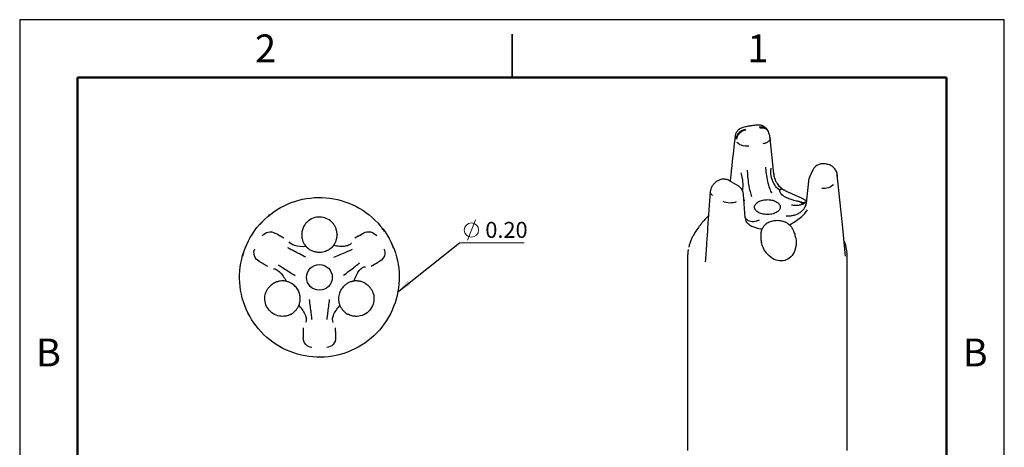
# Model space of a CAD drawing. Units: inches. Extents: x 0 to 8.5, y 0 to 11.
# Drawn here: x 0 to 8.5, y 7.3 to 11 of the extents above; entities that cross this region are included whole.
import ezdxf

# ---------------------------------------------------------------- set-up
doc = ezdxf.new("R2010")
doc.units = ezdxf.units.IN
doc.header["$MEASUREMENT"] = 0
doc.styles.add('SLDTEXTSTYLE0', font='TXT', dxfattribs={"width": 0.75})
doc.dimstyles.new('SLDDIMSTYLE1', dxfattribs={"dimtxt": 0.18, "dimasz": 0.13, "dimexe": 0, "dimexo": 0.0625, "dimgap": 0, "dimtad": 0, "dimtih": 1, "dimtoh": 1, "dimdec": 0, "dimrnd": 1e-09, "dimzin": 0, "dimdsep": 46, "dimtxsty": 'Standard', "dimsah": 1, "dimcen": 0.09, "dimadec": 0, "dimazin": 0, "dimtfac": 0.13, "dimtdec": 0, "dimtofl": 0, "dimtmove": 0, "dimatfit": 3, "dimfxl": 1, "dimfrac": 2, "dimtolj": 1, "dimtzin": 0, "dimarcsym": 0})

# ---------------------------------------------------------------- blocks, each defined once
blk = doc.blocks.new('SW_SYMBOL_HOLE_DIAM')
at = {"color": 0, "linetype": 'Continuous', "lineweight": 0}
blk.add_line((11.8, 0), (27.6, 39.4), dxfattribs=at)
blk.add_circle((19.7, 19.7), 13.8, dxfattribs=at)
blk = doc.blocks.new('SW_NOTE_0_6')
at = {"color": 0, "linetype": 'Continuous', "lineweight": 0}
blk.add_line((0.5593, 0), (0, 0), dxfattribs=at)
at = {"color": 0, "linetype": 'Continuous', "lineweight": 0, "xscale": 0.004470703125, "yscale": 0.004470703125, "zscale": 0.004470703125}
blk.add_blockref('SW_SYMBOL_HOLE_DIAM', (0.016, 0.0208), dxfattribs=at)
at = {"color": 0, "linetype": 'Continuous', "lineweight": 0, "insert": (0.2238, 0.1794), "char_height": 0.1378, "attachment_point": 1, "style": 'SLDTEXTSTYLE0'}
blk.add_mtext('0.20', dxfattribs=at)

msp = doc.modelspace()

# ---------------------------------------------------------------- linework, layer by layer
at = {"color": 7, "linetype": 'Continuous', "lineweight": 25}
for p, q in [((4.25, 10.875), (4.25, 10.5)), ((4.25, 10.5), (4.25, 10.875)), ((6.4634, 10.0338), (6.46, 10.0411)), ((6.1781, 9.9732), (6.1758, 9.9906)), ((6.5106, 9.6708), (6.4786, 9.9744)), ((6.8474, 9.7034), (6.8184, 9.6409)), ((6.8478, 9.7032), (6.8462, 9.7)), ((6.9672, 9.7541), (6.9539, 9.7561)), ((6.0283, 9.6112), (6.0185, 9.6056)), ((6.202, 9.5665), (6.1228, 9.6122)), ((6.5104, 9.6708), (6.5113, 9.6662)), ((6.5113, 9.6662), (6.5115, 9.6628)), ((6.8083, 9.6068), (6.7885, 9.4182)), ((6.8172, 9.6375), (6.8188, 9.6407)), ((7.057, 9.6603), (7.0573, 9.6508)), ((6.264, 9.2899), (6.248, 9.4913)), ((6.7856, 9.4039), (6.7817, 9.3935)), ((6.7884, 9.4183), (6.7861, 9.4053)), ((2.1496, 9.3075), (2.1607, 9.3181)), ((6.2637, 9.2899), (6.2636, 9.2919)), ((2.2338, 9.1416), (2.2219, 9.1485)), ((2.2798, 9.1153), (2.252, 9.1312)), ((2.9221, 9.132), (2.8943, 9.1159)), ((2.9402, 9.1424), (2.9521, 9.1493)), ((5.7718, 9.0184), (5.7696, 9.0072)), ((5.7785, 9.0522), (5.7758, 9.0389)), ((5.7799, 9.0541), (5.7791, 9.0513)), ((7.1303, 9.0541), (7.1309, 9.0516)), ((7.1406, 9.007), (7.1316, 9.0522)), ((5.7661, 8.9596), (5.7661, 7.2828)), ((5.769, 9.0048), (5.7679, 8.9942)), ((5.7699, 9.0047), (5.7701, 9.0069)), ((7.1298, 8.9609), (7.1295, 8.9641)), ((7.1401, 9.0067), (7.1402, 9.0047)), ((7.1422, 8.9942), (7.141, 9.0048)), ((7.144, 7.2828), (7.144, 8.9597)), ((2.0944, 8.8988), (2.0825, 8.9057)), ((2.1125, 8.8884), (2.1403, 8.8724)), ((3.0343, 8.8735), (3.0621, 8.8895)), ((3.0802, 8.8999), (3.0921, 8.9068)), ((5.9187, 8.9134), (5.9186, 8.9114)), ((2.4474, 8.3419), (2.4474, 8.3099)), ((2.7274, 8.3099), (2.7274, 8.3419)), ((2.4474, 8.2889), (2.4474, 8.2752)), ((2.7274, 8.2889), (2.7274, 8.2752))]:
    msp.add_line(p, q, dxfattribs=at)
at = {"color": 7, "linetype": 'Continuous', "lineweight": 50}
for p, q in [((0.5, 0.5), (0.5, 10.5)), ((0.5, 10.5), (8, 10.5)), ((8, 10.5), (8, 0.5))]:
    msp.add_line(p, q, dxfattribs=at)
msp.add_lwpolyline([(0, 0), (8.5, 0), (8.5, 11), (0, 11)], close=True)
at = {"color": 7, "linetype": 'Continuous', "lineweight": 25, "flags": 128}
msp.add_lwpolyline([(7.1299, 8.9609), (7.1021, 9.2323), (7.0884, 9.3663), (7.0583, 9.6604)], dxfattribs=at)
msp.add_circle((2.5874, 8.7771), 0.1111)
at = {"color": 7, "linetype": 'Continuous', "lineweight": 25}
for points, knots in [([(6.2433, 10.0703), (6.2335, 10.0669), (6.2142, 10.0602), (6.1931, 10.0389), (6.18, 10.0148), (6.177, 9.9982), (6.1756, 9.9906)], [0, 0, 0, 0, 0.2815655, 0.5523931, 0.7945382, 1, 1, 1, 1]), ([(6.2657, 10.0537), (6.2452, 10.0506), (6.2254, 10.0409), (6.1954, 10.0126), (6.1862, 9.9949), (6.1848, 9.9774)], [0, 0, 0, 0, 0.5, 0.5, 1, 1, 1, 1]), ([(6.2691, 10.0464), (6.2507, 10.0436), (6.2294, 10.0341), (6.1982, 10.0047), (6.1895, 9.9859), (6.1882, 9.9701)], [0, 0, 0, 0, 0.5, 0.5, 1, 1, 1, 1]), ([(6.3083, 10.083), (6.3049, 10.0825), (6.29, 10.0803), (6.2683, 10.0762), (6.2503, 10.072), (6.2432, 10.0704)], [0, 0, 0, 0, 0.155058, 0.670663, 1, 1, 1, 1]), ([(6.3751, 10.091), (6.3748, 10.0909), (6.3644, 10.0902), (6.3432, 10.0878), (6.3212, 10.0852), (6.3094, 10.0832), (6.3083, 10.083)], [0, 0, 0, 0, 0.011629, 0.462941, 0.947173, 1, 1, 1, 1]), ([(6.4603, 10.0405), (6.4581, 10.0446), (6.4536, 10.0527), (6.4414, 10.0674), (6.4232, 10.0816), (6.3992, 10.0908), (6.3828, 10.0907), (6.3751, 10.0907)], [0, 0, 0, 0, 0.132436, 0.266737, 0.531702, 0.780172, 1, 1, 1, 1]), ([(6.4593, 10.0408), (6.4589, 10.042), (6.4562, 10.0512), (6.4409, 10.0633), (6.4155, 10.0741), (6.3951, 10.0728), (6.3849, 10.0722)], [0, 0, 0, 0, 0.048309, 0.365539, 0.68277, 1, 1, 1, 1]), ([(6.4629, 10.0334), (6.4626, 10.0344), (6.4599, 10.0436), (6.4443, 10.0561), (6.4185, 10.0669), (6.3981, 10.0655), (6.3883, 10.0649)], [0, 0, 0, 0, 0.039572, 0.367316, 0.695061, 1, 1, 1, 1]), ([(6.4786, 9.9748), (6.478, 9.9796), (6.4767, 9.9893), (6.4729, 10.0059), (6.4684, 10.0219), (6.4651, 10.0297), (6.4635, 10.0336)], [0, 0, 0, 0, 0.243853, 0.4907112, 0.7424387, 1, 1, 1, 1]), ([(6.1756, 9.9903), (6.163, 9.8789), (6.1486, 9.7511), (6.1344, 9.6229), (6.1326, 9.6065)], [0, 0, 0, 0, 0.872315, 1, 1, 1, 1]), ([(6.4773, 9.9746), (6.4776, 9.973), (6.479, 9.9657), (6.4685, 9.9523), (6.4474, 9.9372), (6.4269, 9.9314), (6.4166, 9.9285)], [0, 0, 0, 0, 0.090528, 0.393685, 0.696843, 1, 1, 1, 1]), ([(6.2949, 9.9096), (6.2735, 9.9077), (6.2507, 9.91), (6.2122, 9.9224), (6.1981, 9.9319), (6.1923, 9.9426)], [0, 0, 0, 0, 0.5, 0.5, 1, 1, 1, 1]), ([(6.2805, 9.7033), (6.2809, 9.6863), (6.282, 9.6665), (6.2861, 9.6237), (6.289, 9.6009), (6.2961, 9.5571), (6.3003, 9.5363), (6.309, 9.5008), (6.3135, 9.4861), (6.3177, 9.475)], [0, 0, 0, 0, 0.25, 0.25, 0.5, 0.5, 0.75, 0.75, 1, 1, 1, 1]), ([(6.4945, 9.5024), (6.4885, 9.5132), (6.4821, 9.5275), (6.4697, 9.5625), (6.4638, 9.5831), (6.4536, 9.6264), (6.4495, 9.649), (6.4437, 9.6915), (6.4421, 9.7113), (6.4416, 9.7283)], [0, 0, 0, 0, 0.25, 0.25, 0.5, 0.5, 0.75, 0.75, 1, 1, 1, 1]), ([(6.5621, 9.5275), (6.5361, 9.5463), (6.5123, 9.5771), (6.4851, 9.6481), (6.4819, 9.6868), (6.4864, 9.7188)], [0, 0, 0, 0, 0.5, 0.5, 1, 1, 1, 1]), ([(6.8496, 9.707), (6.8488, 9.7059), (6.8479, 9.7047), (6.8474, 9.7034), (6.8473, 9.7032)], [0, 0, 0, 0, 0.909382, 1, 1, 1, 1]), ([(6.9539, 9.756), (6.9531, 9.7562), (6.948, 9.7572), (6.938, 9.7576), (6.924, 9.7569), (6.9093, 9.754), (6.8947, 9.7488), (6.8805, 9.7411), (6.8676, 9.7308), (6.8573, 9.72), (6.8526, 9.7119), (6.8507, 9.7087)], [0, 0, 0, 0, 0.021434, 0.129241, 0.246052, 0.369662, 0.498518, 0.631541, 0.768028, 0.907597, 1, 1, 1, 1]), ([(7.0579, 9.6632), (7.0569, 9.6693), (7.0549, 9.6812), (7.0452, 9.703), (7.0272, 9.726), (6.999, 9.7463), (6.9776, 9.7515), (6.9671, 9.7541)], [0, 0, 0, 0, 0.13851, 0.271476, 0.524415, 0.764997, 1, 1, 1, 1]), ([(6.0188, 9.6058), (6.0116, 9.6007), (5.9973, 9.5908), (5.9793, 9.5669), (5.9659, 9.5403), (5.9632, 9.523), (5.9618, 9.5144)], [0, 0, 0, 0, 0.2524857, 0.5018582, 0.750228, 1, 1, 1, 1]), ([(6.1227, 9.612), (6.122, 9.6125), (6.1166, 9.6162), (6.1048, 9.6205), (6.0877, 9.6245), (6.0702, 9.6248), (6.0534, 9.6219), (6.0395, 9.6173), (6.0315, 9.6127), (6.0284, 9.6109)], [0, 0, 0, 0, 0.024998, 0.198176, 0.374737, 0.556268, 0.722503, 0.890231, 1, 1, 1, 1]), ([(6.2412, 9.5208), (6.2423, 9.529), (6.2447, 9.5458), (6.2454, 9.5732), (6.244, 9.6013), (6.2404, 9.6289), (6.235, 9.655), (6.23, 9.671), (6.2276, 9.6788)], [0, 0, 0, 0, 0.165677, 0.340278, 0.513086, 0.681859, 0.844658, 1, 1, 1, 1]), ([(6.5458, 9.5775), (6.5405, 9.5851), (6.5287, 9.6018), (6.517, 9.6311), (6.5134, 9.6527), (6.5117, 9.6633)], [0, 0, 0, 0, 0.297282, 0.655815, 1, 1, 1, 1]), ([(6.8171, 9.6376), (6.8153, 9.6334), (6.8111, 9.6237), (6.8084, 9.6131), (6.8083, 9.607), (6.8083, 9.6069)], [0, 0, 0, 0, 0.4276627, 0.9896867, 1, 1, 1, 1]), ([(6.2478, 9.4922), (6.2474, 9.4961), (6.2466, 9.5052), (6.2424, 9.5191), (6.2356, 9.5337), (6.226, 9.547), (6.2148, 9.5583), (6.2059, 9.5638), (6.2019, 9.5663)], [0, 0, 0, 0, 0.128498, 0.301225, 0.478178, 0.658452, 0.84152, 1, 1, 1, 1]), ([(6.5732, 9.5478), (6.5645, 9.5553), (6.5542, 9.5642), (6.547, 9.5757), (6.5458, 9.5775)], [0, 0, 0, 0, 0.844021, 1, 1, 1, 1]), ([(6.6012, 9.5286), (6.5988, 9.5299), (6.5929, 9.533), (6.5834, 9.5364), (6.5734, 9.5381), (6.5664, 9.5362), (6.563, 9.5325), (6.5623, 9.5287), (6.5621, 9.5275)], [0, 0, 0, 0, 0.122736, 0.300965, 0.521645, 0.759903, 0.919065, 1, 1, 1, 1]), ([(6.5673, 9.5062), (6.5655, 9.5097), (6.5623, 9.5155), (6.5623, 9.5216), (6.5624, 9.5241)], [0, 0, 0, 0, 0.594097, 1, 1, 1, 1]), ([(6.6337, 9.5127), (6.6288, 9.5147), (6.6188, 9.5188), (6.6108, 9.5232), (6.6068, 9.5255)], [0, 0, 0, 0, 0.490363, 1, 1, 1, 1]), ([(7.0237, 9.5784), (7.017, 9.5682), (7.0026, 9.5574), (6.9645, 9.5439), (6.942, 9.5415), (6.9239, 9.543)], [0, 0, 0, 0, 0.5, 0.5, 1, 1, 1, 1]), ([(1.9908, 9.1216), (2.0821, 9.2798), (2.2326, 9.3953), (2.5856, 9.4899), (2.7737, 9.4651), (3.0902, 9.2824), (3.2056, 9.1319), (3.3002, 8.7789), (3.2755, 8.5909), (3.1841, 8.4326)], [0, 0, 0, 0, 0.25, 0.25, 0.5, 0.5, 0.75, 0.75, 1, 1, 1, 1]), ([(5.9619, 9.5147), (5.9543, 9.4107), (5.9433, 9.2607), (5.9287, 9.0597), (5.9216, 8.9626), (5.9179, 8.9114)], [0, 0, 0, 0, 0.517223, 0.74545, 1, 1, 1, 1]), ([(5.9805, 9.4842), (5.9749, 9.4889), (5.9637, 9.4983), (5.9627, 9.509), (5.9621, 9.5144)], [0, 0, 0, 0, 0.496645, 1, 1, 1, 1]), ([(6.2514, 9.4483), (6.2516, 9.4478), (6.2531, 9.4443), (6.254, 9.4394), (6.2527, 9.435), (6.2525, 9.4345)], [0, 0, 0, 0, 0.103232, 0.903141, 1, 1, 1, 1]), ([(6.3477, 9.3667), (6.3466, 9.3695), (6.3444, 9.3749), (6.3436, 9.3833), (6.3447, 9.3931), (6.3491, 9.4041), (6.3611, 9.4194), (6.3856, 9.4356), (6.4255, 9.4469), (6.4699, 9.4486), (6.5051, 9.4417), (6.5288, 9.4319), (6.5437, 9.4226), (6.5556, 9.4119), (6.5601, 9.4039), (6.5624, 9.3999)], [0, 0, 0, 0, 0.041823, 0.083382, 0.125401, 0.187827, 0.250695, 0.375373, 0.500051, 0.62473, 0.749408, 0.811834, 0.874702, 0.937241, 1, 1, 1, 1]), ([(6.6842, 9.4413), (6.6789, 9.4429), (6.6674, 9.4464), (6.6492, 9.4521), (6.6292, 9.4596), (6.6072, 9.4699), (6.588, 9.4828), (6.5743, 9.4961), (6.5694, 9.5032), (6.5673, 9.5063)], [0, 0, 0, 0, 0.097465, 0.213441, 0.348336, 0.502403, 0.707329, 0.873054, 1, 1, 1, 1]), ([(6.6337, 9.5127), (6.6414, 9.5097), (6.6564, 9.504), (6.6814, 9.4933), (6.7075, 9.4817), (6.7305, 9.4708), (6.7494, 9.4616), (6.7684, 9.452), (6.7819, 9.4449), (6.7908, 9.4402)], [0, 0, 0, 0, 0.173913, 0.341606, 0.504669, 0.665328, 0.75372, 0.838801, 1, 1, 1, 1]), ([(6.7357, 9.4288), (6.7313, 9.4297), (6.7213, 9.4319), (6.704, 9.4356), (6.6912, 9.4393), (6.6842, 9.4413)], [0, 0, 0, 0, 0.2606678, 0.5938423, 1, 1, 1, 1]), ([(6.1842, 9.4286), (6.1711, 9.4223), (6.1509, 9.418), (6.1081, 9.4191), (6.0869, 9.4243), (6.0723, 9.4312)], [0, 0, 0, 0, 0.5, 0.5, 1, 1, 1, 1]), ([(6.5624, 9.3999), (6.5635, 9.3972), (6.5656, 9.3918), (6.5665, 9.3833), (6.5654, 9.3736), (6.561, 9.3626), (6.5489, 9.3473), (6.5244, 9.3311), (6.4845, 9.3198), (6.4402, 9.3181), (6.405, 9.325), (6.3813, 9.3348), (6.3664, 9.344), (6.3545, 9.3547), (6.35, 9.3627), (6.3477, 9.3667)], [0, 0, 0, 0, 0.041823, 0.083382, 0.125401, 0.187827, 0.250695, 0.375373, 0.500051, 0.62473, 0.749408, 0.811834, 0.874702, 0.937241, 1, 1, 1, 1]), ([(6.7855, 9.4055), (6.7851, 9.4031), (6.783, 9.3922), (6.7735, 9.374), (6.7568, 9.3521), (6.7343, 9.3334), (6.7075, 9.3188), (6.678, 9.3093), (6.6473, 9.3046), (6.6266, 9.3054), (6.6165, 9.3058)], [0, 0, 0, 0, 0.037853, 0.17275, 0.312495, 0.454845, 0.597195, 0.73694, 0.871837, 1, 1, 1, 1]), ([(6.6439, 9.2311), (6.6599, 9.2386), (6.6769, 9.2479), (6.7101, 9.2688), (6.7262, 9.2805), (6.7551, 9.3043), (6.7677, 9.3164), (6.7878, 9.3392), (6.7952, 9.3498), (6.8002, 9.3591)], [0, 0, 0, 0, 0.25, 0.25, 0.5, 0.5, 0.75, 0.75, 1, 1, 1, 1]), ([(6.662, 9.4039), (6.6714, 9.4021), (6.6908, 9.3983), (6.7195, 9.3987), (6.7471, 9.4043), (6.7713, 9.4142), (6.7838, 9.4245), (6.7896, 9.4293)], [0, 0, 0, 0, 0.191886, 0.3938534, 0.6030786, 0.8162049, 1, 1, 1, 1]), ([(6.7357, 9.4288), (6.7407, 9.4259), (6.7495, 9.4208), (6.759, 9.4197), (6.7631, 9.4192)], [0, 0, 0, 0, 0.571488, 1, 1, 1, 1]), ([(6.7651, 9.4201), (6.7639, 9.4205), (6.7553, 9.4238), (6.7448, 9.4265), (6.7357, 9.4288)], [0, 0, 0, 0, 0.13235, 1, 1, 1, 1]), ([(6.7898, 9.4311), (6.7878, 9.4297), (6.7825, 9.4261), (6.7737, 9.4223), (6.7658, 9.4201), (6.7607, 9.4193), (6.7592, 9.4191), (6.7594, 9.4191), (6.7595, 9.419)], [0, 0, 0, 0, 0.177493, 0.459794, 0.654389, 0.781071, 0.967217, 1, 1, 1, 1]), ([(2.7403, 9.1482), (2.74, 9.1538), (2.7394, 9.165), (2.7361, 9.1818), (2.7302, 9.2011), (2.7203, 9.2221), (2.6996, 9.2514), (2.6638, 9.2816), (2.6061, 9.3003), (2.5439, 9.2956), (2.4975, 9.2713), (2.4672, 9.2416), (2.4481, 9.212), (2.4417, 9.1901), (2.4384, 9.1789)], [0, 0, 0, 0, 0.042081, 0.0851, 0.129228, 0.193639, 0.256562, 0.386933, 0.503332, 0.620212, 0.747012, 0.828611, 0.912363, 1, 1, 1, 1]), ([(5.9469, 9.3096), (5.942, 9.3047), (5.9286, 9.2914), (5.9095, 9.2704), (5.8902, 9.2479), (5.8739, 9.2276), (5.8562, 9.2041), (5.8362, 9.1751), (5.8177, 9.1443), (5.8026, 9.1151), (5.7895, 9.086), (5.7827, 9.0651), (5.7792, 9.0543)], [0, 0, 0, 0, 0.066315, 0.18114, 0.270684, 0.347836, 0.426244, 0.546998, 0.677952, 0.77043, 0.882013, 1, 1, 1, 1]), ([(6.2743, 9.2751), (6.274, 9.2755), (6.2734, 9.2762), (6.2692, 9.2816), (6.2668, 9.2858), (6.2662, 9.287), (6.2666, 9.2856), (6.2662, 9.2856), (6.2647, 9.2876), (6.2642, 9.2903), (6.2638, 9.2923)], [0, 0, 0, 0, 0.2007416, 0.3813772, 0.5094303, 0.5476651, 0.5741075, 0.639479, 0.7325489, 1, 1, 1, 1]), ([(6.2644, 9.2762), (6.2659, 9.2679), (6.27, 9.2591), (6.2847, 9.2417), (6.2952, 9.2332), (6.3217, 9.2179), (6.3376, 9.2112), (6.3719, 9.2007), (6.3904, 9.1969), (6.4085, 9.1947)], [0, 0, 0, 0, 0.25, 0.25, 0.5, 0.5, 0.75, 0.75, 1, 1, 1, 1]), ([(6.3824, 9.2696), (6.3743, 9.2664), (6.3578, 9.2598), (6.3334, 9.2559), (6.3099, 9.2574), (6.2897, 9.2636), (6.2794, 9.2717), (6.2748, 9.2753)], [0, 0, 0, 0, 0.19455, 0.399321, 0.611451, 0.827536, 1, 1, 1, 1]), ([(6.5985, 9.2566), (6.5936, 9.2584), (6.5839, 9.2618), (6.5689, 9.2647), (6.5516, 9.2664), (6.5319, 9.2663), (6.5104, 9.2639), (6.4897, 9.2598), (6.4701, 9.2534), (6.4515, 9.2445), (6.4411, 9.2359), (6.4357, 9.2315)], [0, 0, 0, 0, 0.08809, 0.172438, 0.255551, 0.379218, 0.50011, 0.620943, 0.744651, 0.869524, 1, 1, 1, 1]), ([(2.0767, 9.2356), (2.0774, 9.2365), (2.08, 9.2397), (2.0869, 9.2474), (2.0934, 9.2535), (2.0974, 9.2574)], [0, 0, 0, 0, 0.138427, 0.462102, 1, 1, 1, 1]), ([(6.4085, 9.1947), (6.407, 9.1908), (6.4038, 9.1826), (6.4007, 9.169), (6.3982, 9.1545), (6.3976, 9.1445), (6.3973, 9.1396)], [0, 0, 0, 0, 0.230896, 0.485394, 0.746732, 1, 1, 1, 1]), ([(6.4357, 9.2314), (6.4331, 9.2288), (6.4277, 9.2237), (6.4206, 9.2152), (6.4139, 9.2056), (6.4103, 9.1984), (6.4085, 9.1946)], [0, 0, 0, 0, 0.234922, 0.472494, 0.728422, 1, 1, 1, 1]), ([(6.6439, 9.2311), (6.6439, 9.2311), (6.6438, 9.2312), (6.6435, 9.2314), (6.6431, 9.2317), (6.6423, 9.2324), (6.6407, 9.2337), (6.6374, 9.2362), (6.6309, 9.2407), (6.6216, 9.2463), (6.6101, 9.252), (6.6023, 9.2551), (6.5985, 9.2566)], [0, 0, 0, 0, 0.004357, 0.008737, 0.017483, 0.03492, 0.069576, 0.138045, 0.271788, 0.527716, 0.765269, 1, 1, 1, 1]), ([(6.6793, 9.1832), (6.6769, 9.1877), (6.6722, 9.1969), (6.6635, 9.2096), (6.6543, 9.2214), (6.6473, 9.228), (6.6439, 9.2311)], [0, 0, 0, 0, 0.25306, 0.514868, 0.769576, 1, 1, 1, 1]), ([(6.6979, 9.1273), (6.6964, 9.1336), (6.6934, 9.1462), (6.6873, 9.165), (6.6819, 9.1771), (6.6792, 9.1832)], [0, 0, 0, 0, 0.330565, 0.663215, 1, 1, 1, 1]), ([(3.1841, 8.4326), (3.0927, 8.2744), (2.9422, 8.1589), (2.5893, 8.0643), (2.4012, 8.0891), (2.0847, 8.2718), (1.9692, 8.4223), (1.8746, 8.7753), (1.8994, 8.9633), (1.9908, 9.1216)], [0, 0, 0, 0, 0.25, 0.25, 0.5, 0.5, 0.75, 0.75, 1, 1, 1, 1]), ([(2.0941, 9.1353), (2.1051, 9.1504), (2.1235, 9.1636), (2.1654, 9.1727), (2.1875, 9.1682), (2.2037, 9.159)], [0, 0, 0, 0, 0.5, 0.5, 1, 1, 1, 1]), ([(2.252, 9.1312), (2.2516, 9.1315), (2.2507, 9.1319), (2.2464, 9.1344), (2.2406, 9.1377), (2.2361, 9.1403), (2.2338, 9.1416)], [0, 0, 0, 0, 0.248605, 0.499805, 0.748626, 1, 1, 1, 1]), ([(2.4384, 9.1789), (2.4372, 9.1731), (2.4349, 9.1613), (2.4346, 9.1503), (2.4345, 9.1446)], [0, 0, 0, 0, 0.490363, 1, 1, 1, 1]), ([(2.4347, 9.1366), (2.4349, 9.1329), (2.4356, 9.1239), (2.4386, 9.1075), (2.445, 9.087), (2.4551, 9.0669), (2.4654, 9.0518), (2.4718, 9.0445), (2.474, 9.042)], [0, 0, 0, 0, 0.122736, 0.300965, 0.521645, 0.759903, 0.919065, 1, 1, 1, 1]), ([(2.7093, 9.0522), (2.7118, 9.0557), (2.7171, 9.0632), (2.7235, 9.0749), (2.7292, 9.0869), (2.732, 9.0949), (2.7334, 9.0988)], [0, 0, 0, 0, 0.230896, 0.485394, 0.746732, 1, 1, 1, 1]), ([(2.7334, 9.0988), (2.7348, 9.1039), (2.7376, 9.114), (2.7399, 9.1291), (2.7402, 9.1394), (2.7404, 9.1446)], [0, 0, 0, 0, 0.3370451, 0.6696163, 1, 1, 1, 1]), ([(2.9221, 9.132), (2.9225, 9.1322), (2.9233, 9.1327), (2.9277, 9.1352), (2.9334, 9.1385), (2.9379, 9.1411), (2.9402, 9.1424)], [0, 0, 0, 0, 0.248605, 0.499805, 0.748626, 1, 1, 1, 1]), ([(2.9521, 9.1493), (2.9544, 9.1506), (2.9589, 9.1532), (2.9647, 9.1566), (2.9691, 9.1591), (2.9699, 9.1596), (2.9703, 9.1598)], [0, 0, 0, 0, 0.2490377, 0.4999886, 0.7490382, 1, 1, 1, 1]), ([(2.9703, 9.1598), (2.9865, 9.1692), (3.0086, 9.1736), (3.0505, 9.1647), (3.0689, 9.1515), (3.0799, 9.1364)], [0, 0, 0, 0, 0.5, 0.5, 1, 1, 1, 1]), ([(6.3973, 9.1395), (6.3973, 9.133), (6.3971, 9.1201), (6.3988, 9.1006), (6.4012, 9.0879), (6.4024, 9.0816)], [0, 0, 0, 0, 0.337045, 0.669616, 1, 1, 1, 1]), ([(6.6988, 9.123), (6.7002, 9.1148), (6.7026, 9.1003), (6.7033, 9.081), (6.7029, 9.0673), (6.7013, 9.0485), (6.6967, 9.0246), (6.6815, 8.9835), (6.6495, 8.9411), (6.5908, 8.9143), (6.5251, 8.9218), (6.4777, 8.952), (6.4465, 8.9859), (6.4297, 9.0108), (6.414, 9.0417), (6.4076, 9.0631), (6.4034, 9.0773)], [0, 0, 0, 0, 0.0483398, 0.0859236, 0.1127462, 0.1288043, 0.1969284, 0.2553471, 0.3870994, 0.5001246, 0.6130562, 0.7447314, 0.8031365, 0.8712989, 0.9141664, 1, 1, 1, 1]), ([(2.0642, 8.9162), (2.048, 8.9254), (2.0331, 8.9423), (2.0198, 8.9831), (2.0219, 9.0056), (2.0295, 9.0227)], [0, 0, 0, 0, 0.5, 0.5, 1, 1, 1, 1]), ([(2.4695, 8.9509), (2.452, 8.9599), (2.4333, 8.9696), (2.397, 8.9883), (2.3795, 8.9973), (2.3499, 9.0127), (2.3377, 9.019), (2.3209, 9.0277), (2.3162, 9.03), (2.3147, 9.0309)], [0, 0, 0, 0, 0.25, 0.25, 0.5, 0.5, 0.75, 0.75, 1, 1, 1, 1]), ([(2.474, 9.042), (2.4385, 9.0406), (2.4018, 9.0438), (2.348, 9.059), (2.3318, 9.0707), (2.3265, 9.0824)], [0, 0, 0, 0, 0.5, 0.5, 1, 1, 1, 1]), ([(2.474, 9.042), (2.4741, 9.0419), (2.4742, 9.0417), (2.4746, 9.0413), (2.4752, 9.0406), (2.4765, 9.0392), (2.4791, 9.0366), (2.4843, 9.0315), (2.4919, 9.0249), (2.5015, 9.0179), (2.5082, 9.0138), (2.5115, 9.0118)], [0, 0, 0, 0, 0.008385, 0.016784, 0.033547, 0.066933, 0.133156, 0.263535, 0.516911, 0.754962, 1, 1, 1, 1]), ([(2.6717, 9.017), (2.6671, 9.0141), (2.657, 9.0079), (2.639, 9.0001), (2.6169, 8.9939), (2.5891, 8.9906), (2.5594, 8.9932), (2.5322, 9.0011), (2.5177, 9.0086), (2.5114, 9.0119)], [0, 0, 0, 0, 0.097465, 0.213441, 0.348336, 0.502403, 0.707329, 0.873054, 1, 1, 1, 1]), ([(2.7093, 9.0522), (2.7065, 9.0487), (2.7002, 9.0409), (2.6879, 9.0286), (2.6775, 9.0211), (2.6717, 9.017)], [0, 0, 0, 0, 0.2606678, 0.5938423, 1, 1, 1, 1]), ([(2.8692, 9.0164), (2.8677, 9.0158), (2.8629, 9.0138), (2.8455, 9.0064), (2.8329, 9.0011), (2.8021, 8.9881), (2.784, 8.9804), (2.7463, 8.9645), (2.7268, 8.9563), (2.7086, 8.9486)], [0, 0, 0, 0, 0.25, 0.25, 0.5, 0.5, 0.75, 0.75, 1, 1, 1, 1]), ([(2.8648, 9.0757), (2.8614, 9.0688), (2.8554, 9.0624), (2.8374, 9.052), (2.8254, 9.048), (2.7968, 9.0434), (2.7802, 9.0428), (2.7453, 9.0452), (2.7269, 9.0481), (2.7093, 9.0522)], [0, 0, 0, 0, 0.25, 0.25, 0.5, 0.5, 0.75, 0.75, 1, 1, 1, 1]), ([(3.1448, 9.024), (3.1524, 9.0069), (3.1546, 8.9843), (3.1414, 8.9436), (3.1265, 8.9267), (3.1103, 8.9173)], [0, 0, 0, 0, 0.5, 0.5, 1, 1, 1, 1]), ([(7.1308, 9.0543), (7.1277, 9.0646), (7.1236, 9.0779), (7.1176, 9.0913), (7.1162, 9.0945)], [0, 0, 0, 0, 0.764697, 1, 1, 1, 1]), ([(5.7683, 8.9944), (5.7676, 8.9887), (5.7661, 8.9773), (5.7663, 8.9657), (5.7664, 8.9599)], [0, 0, 0, 0, 0.496469, 1, 1, 1, 1]), ([(7.1436, 8.9594), (7.1437, 8.9643), (7.144, 8.976), (7.1426, 8.9876), (7.1418, 8.9944)], [0, 0, 0, 0, 0.416508, 1, 1, 1, 1]), ([(2.0825, 8.9057), (2.0802, 8.907), (2.0757, 8.9096), (2.0699, 8.9129), (2.0655, 8.9154), (2.0646, 8.9159), (2.0642, 8.9162)], [0, 0, 0, 0, 0.2490377, 0.4999886, 0.7490382, 1, 1, 1, 1]), ([(2.1125, 8.8884), (2.1121, 8.8886), (2.1113, 8.8891), (2.1069, 8.8916), (2.1012, 8.8949), (2.0967, 8.8975), (2.0944, 8.8988)], [0, 0, 0, 0, 0.248605, 0.499805, 0.748626, 1, 1, 1, 1]), ([(2.1925, 8.8504), (2.2053, 8.8517), (2.2236, 8.8434), (2.2637, 8.8045), (2.2848, 8.7743), (2.3013, 8.7429)], [0, 0, 0, 0, 0.5, 0.5, 1, 1, 1, 1]), ([(2.2313, 8.8865), (2.2328, 8.8855), (2.2372, 8.8827), (2.2531, 8.8724), (2.2646, 8.8651), (2.2927, 8.847), (2.3093, 8.8364), (2.3437, 8.8144), (2.3614, 8.803), (2.378, 8.7923)], [0, 0, 0, 0, 0.25, 0.25, 0.5, 0.5, 0.75, 0.75, 1, 1, 1, 1]), ([(2.7965, 8.7963), (2.8123, 8.8082), (2.8291, 8.821), (2.8618, 8.8457), (2.8775, 8.8575), (2.9042, 8.8777), (2.9151, 8.886), (2.9301, 8.8974), (2.9342, 8.9005), (2.9356, 8.9015)], [0, 0, 0, 0, 0.25, 0.25, 0.5, 0.5, 0.75, 0.75, 1, 1, 1, 1]), ([(2.8866, 8.7451), (2.8919, 8.7624), (2.8985, 8.7798), (2.914, 8.8112), (2.9228, 8.8253), (2.9411, 8.8478), (2.9505, 8.8562), (2.9685, 8.8665), (2.9771, 8.8685), (2.9847, 8.868)], [0, 0, 0, 0, 0.25, 0.25, 0.5, 0.5, 0.75, 0.75, 1, 1, 1, 1]), ([(3.0621, 8.8895), (3.0625, 8.8897), (3.0633, 8.8902), (3.0677, 8.8927), (3.0734, 8.896), (3.0779, 8.8986), (3.0802, 8.8999)], [0, 0, 0, 0, 0.248605, 0.499805, 0.748626, 1, 1, 1, 1]), ([(2.3425, 8.4591), (2.3366, 8.4562), (2.3262, 8.451), (2.3118, 8.4463), (2.3015, 8.4438), (2.2872, 8.4411), (2.2679, 8.4397), (2.2318, 8.4431), (2.1882, 8.4592), (2.1436, 8.4997), (2.1168, 8.5553), (2.1146, 8.6041), (2.1227, 8.6402), (2.1327, 8.6639), (2.1466, 8.6864), (2.1584, 8.6986), (2.1649, 8.7053)], [0, 0, 0, 0, 0.0497696, 0.0878904, 0.1143571, 0.1291662, 0.1976026, 0.2563751, 0.3900415, 0.5033894, 0.6189331, 0.746967, 0.8060249, 0.8724756, 0.9295366, 1, 1, 1, 1]), ([(2.1927, 8.7258), (2.1879, 8.7229), (2.1784, 8.7171), (2.1694, 8.7092), (2.1649, 8.7053)], [0, 0, 0, 0, 0.509876, 1, 1, 1, 1]), ([(2.3013, 8.7429), (2.2981, 8.7435), (2.2886, 8.7454), (2.2704, 8.7468), (2.2446, 8.7453), (2.2198, 8.739), (2.2055, 8.7323), (2.1998, 8.7297)], [0, 0, 0, 0, 0.079744, 0.238849, 0.478226, 0.792375, 1, 1, 1, 1]), ([(2.3462, 8.7255), (2.3428, 8.7274), (2.336, 8.7311), (2.3251, 8.7359), (2.3136, 8.74), (2.3055, 8.7419), (2.3013, 8.7429)], [0, 0, 0, 0, 0.244889, 0.482696, 0.732478, 1, 1, 1, 1]), ([(2.4218, 8.5842), (2.422, 8.5891), (2.4223, 8.5987), (2.421, 8.6131), (2.417, 8.636), (2.408, 8.6602), (2.3933, 8.6836), (2.3798, 8.6995), (2.3641, 8.7141), (2.3521, 8.7217), (2.3461, 8.7256)], [0, 0, 0, 0, 0.088516, 0.173376, 0.256838, 0.502014, 0.623203, 0.746471, 0.87093, 1, 1, 1, 1]), ([(2.8373, 8.7302), (2.8327, 8.7277), (2.8238, 8.7229), (2.8115, 8.7141), (2.7983, 8.7027), (2.785, 8.6883), (2.7728, 8.6701), (2.7631, 8.6504), (2.7566, 8.6293), (2.7526, 8.6069), (2.7529, 8.5919), (2.753, 8.5842)], [0, 0, 0, 0, 0.08809, 0.172438, 0.255551, 0.379218, 0.50011, 0.620943, 0.744651, 0.869524, 1, 1, 1, 1]), ([(2.9853, 8.724), (2.991, 8.7202), (3.0012, 8.7134), (3.0131, 8.7025), (3.0209, 8.6941), (3.031, 8.6817), (3.0423, 8.664), (3.057, 8.6278), (3.0624, 8.5773), (3.0418, 8.5147), (2.9979, 8.4657), (2.9515, 8.4451), (2.9128, 8.4397), (2.8879, 8.4409), (2.8602, 8.4462), (2.8435, 8.454), (2.8324, 8.4591)], [0, 0, 0, 0, 0.0483398, 0.0859236, 0.1127462, 0.1288043, 0.1969284, 0.2553471, 0.3870994, 0.5001246, 0.6130562, 0.7447314, 0.8031365, 0.8712989, 0.9141664, 1, 1, 1, 1]), ([(2.8865, 8.7451), (2.8865, 8.7451), (2.8863, 8.7451), (2.886, 8.7451), (2.8855, 8.745), (2.8845, 8.7449), (2.8825, 8.7446), (2.8785, 8.7439), (2.8709, 8.7424), (2.8604, 8.7396), (2.8484, 8.7354), (2.841, 8.7319), (2.8373, 8.7301)], [0, 0, 0, 0, 0.004357, 0.008737, 0.017483, 0.03492, 0.069576, 0.138045, 0.271788, 0.527716, 0.765269, 1, 1, 1, 1]), ([(2.939, 8.7426), (2.9349, 8.7434), (2.9266, 8.745), (2.9133, 8.7461), (2.9, 8.7463), (2.8909, 8.7455), (2.8866, 8.7451)], [0, 0, 0, 0, 0.25306, 0.514868, 0.769576, 1, 1, 1, 1]), ([(2.9822, 8.7258), (2.9776, 8.7283), (2.9685, 8.7332), (2.9543, 8.7388), (2.9441, 8.7413), (2.939, 8.7426)], [0, 0, 0, 0, 0.330565, 0.663215, 1, 1, 1, 1]), ([(2.4995, 8.5864), (2.5019, 8.5668), (2.5046, 8.5458), (2.5096, 8.5052), (2.5121, 8.4857), (2.5162, 8.4525), (2.5179, 8.4389), (2.5202, 8.4202), (2.5209, 8.4151), (2.5211, 8.4134)], [0, 0, 0, 0, 0.25, 0.25, 0.5, 0.5, 0.75, 0.75, 1, 1, 1, 1]), ([(2.6538, 8.4134), (2.654, 8.4151), (2.6546, 8.4202), (2.657, 8.4389), (2.6587, 8.4525), (2.6628, 8.4857), (2.6652, 8.5052), (2.6703, 8.5458), (2.6729, 8.5668), (2.6754, 8.5864)], [0, 0, 0, 0, 0.25, 0.25, 0.5, 0.5, 0.75, 0.75, 1, 1, 1, 1]), ([(2.3818, 8.4899), (2.3845, 8.493), (2.39, 8.4994), (2.3976, 8.5104), (2.4045, 8.5218), (2.4083, 8.5301), (2.4101, 8.534)], [0, 0, 0, 0, 0.25306, 0.514868, 0.769576, 1, 1, 1, 1]), ([(2.4101, 8.534), (2.4225, 8.5208), (2.4342, 8.5064), (2.4537, 8.4773), (2.4615, 8.4626), (2.4718, 8.4355), (2.4744, 8.4231), (2.4743, 8.4023), (2.4718, 8.394), (2.4675, 8.3876)], [0, 0, 0, 0, 0.25, 0.25, 0.5, 0.5, 0.75, 0.75, 1, 1, 1, 1]), ([(2.4102, 8.534), (2.4102, 8.5341), (2.4103, 8.5342), (2.4104, 8.5345), (2.4106, 8.535), (2.411, 8.5359), (2.4117, 8.5378), (2.4131, 8.5416), (2.4157, 8.549), (2.4185, 8.5594), (2.4208, 8.5719), (2.4215, 8.5801), (2.4218, 8.5842)], [0, 0, 0, 0, 0.004357, 0.008737, 0.017483, 0.03492, 0.069576, 0.138045, 0.271788, 0.527716, 0.765269, 1, 1, 1, 1]), ([(2.7073, 8.3876), (2.7031, 8.394), (2.7005, 8.4023), (2.7005, 8.4231), (2.703, 8.4355), (2.7134, 8.4626), (2.7212, 8.4773), (2.7407, 8.5064), (2.7524, 8.5208), (2.7647, 8.534)], [0, 0, 0, 0, 0.25, 0.25, 0.5, 0.5, 0.75, 0.75, 1, 1, 1, 1]), ([(2.753, 8.5842), (2.7534, 8.5801), (2.7541, 8.5719), (2.7564, 8.5594), (2.7598, 8.5466), (2.763, 8.5383), (2.7647, 8.534)], [0, 0, 0, 0, 0.234922, 0.472494, 0.728422, 1, 1, 1, 1]), ([(2.7647, 8.534), (2.7665, 8.5301), (2.7704, 8.5218), (2.7773, 8.5104), (2.7848, 8.4994), (2.7903, 8.493), (2.7931, 8.4899)], [0, 0, 0, 0, 0.230896, 0.485394, 0.746732, 1, 1, 1, 1]), ([(2.3456, 8.4609), (2.35, 8.4636), (2.3589, 8.4691), (2.3708, 8.4786), (2.3781, 8.4861), (2.3818, 8.4899)], [0, 0, 0, 0, 0.330565, 0.663215, 1, 1, 1, 1]), ([(2.793, 8.4899), (2.7967, 8.4861), (2.804, 8.4786), (2.816, 8.4691), (2.8248, 8.4636), (2.8292, 8.4609)], [0, 0, 0, 0, 0.337045, 0.669616, 1, 1, 1, 1]), ([(2.4474, 8.3099), (2.4474, 8.3094), (2.4474, 8.3084), (2.4474, 8.3034), (2.4474, 8.2968), (2.4474, 8.2916), (2.4474, 8.2889)], [0, 0, 0, 0, 0.248083, 0.499633, 0.748214, 1, 1, 1, 1]), ([(2.5225, 8.1709), (2.5039, 8.1729), (2.4833, 8.1823), (2.4546, 8.2141), (2.4474, 8.2355), (2.4474, 8.2541)], [0, 0, 0, 0, 0.5, 0.5, 1, 1, 1, 1]), ([(2.7274, 8.2541), (2.7274, 8.2355), (2.7202, 8.2141), (2.6915, 8.1823), (2.671, 8.1729), (2.6523, 8.1709)], [0, 0, 0, 0, 0.5, 0.5, 1, 1, 1, 1]), ([(2.7274, 8.3099), (2.7274, 8.3094), (2.7274, 8.3084), (2.7274, 8.3034), (2.7274, 8.2968), (2.7274, 8.2916), (2.7274, 8.2889)], [0, 0, 0, 0, 0.248605, 0.499805, 0.748626, 1, 1, 1, 1]), ([(2.7274, 8.2752), (2.7274, 8.2726), (2.7274, 8.2673), (2.7274, 8.2607), (2.7274, 8.2556), (2.7274, 8.2546), (2.7274, 8.2541)], [0, 0, 0, 0, 0.2490377, 0.4999886, 0.7490382, 1, 1, 1, 1])]:
    msp.add_open_spline(points, degree=3, knots=knots, dxfattribs=at)
for points in [[(6.5385, 9.5872), (6.5542, 9.5627), (6.5765, 9.5421), (6.6012, 9.5286)], [(6.6068, 9.5255), (6.605, 9.5265), (6.6031, 9.5276), (6.6012, 9.5286)], [(3.1271, 9.2007), (3.1347, 9.1918), (3.1421, 9.1825), (3.1474, 9.174)], [(2.2219, 9.1485), (2.2127, 9.1537), (2.2043, 9.1586), (2.2037, 9.159)], [(2.4345, 9.1446), (2.4346, 9.1419), (2.4347, 9.1393), (2.4347, 9.1366)], [(2.7403, 9.1482), (2.7404, 9.147), (2.7404, 9.1458), (2.7404, 9.1446)], [(6.6988, 9.1231), (6.6985, 9.1245), (6.6982, 9.1259), (6.6979, 9.1273)], [(3.2111, 9.0636), (3.2158, 9.0548), (3.2202, 9.0438), (3.2241, 9.0327)], [(6.4024, 9.0816), (6.4028, 9.0802), (6.4031, 9.0788), (6.4034, 9.0774)], [(1.9265, 8.9613), (1.9289, 8.9716), (1.9317, 8.9817), (1.935, 8.9902)], [(3.0921, 8.9068), (3.1013, 8.9121), (3.1097, 8.917), (3.1103, 8.9173)], [(2.1997, 8.7296), (2.1974, 8.7283), (2.1951, 8.727), (2.1927, 8.7258)], [(2.9853, 8.724), (2.9842, 8.7246), (2.9832, 8.7252), (2.9822, 8.7258)], [(2.3425, 8.4591), (2.3435, 8.4597), (2.3446, 8.4603), (2.3456, 8.4609)], [(2.8292, 8.4609), (2.8303, 8.4603), (2.8313, 8.4597), (2.8324, 8.4591)], [(2.4474, 8.2752), (2.4474, 8.2646), (2.4474, 8.2549), (2.4474, 8.2541)], [(2.6077, 8.0884), (2.6085, 8.0885), (2.6093, 8.0885), (2.6101, 8.0885)]]:
    msp.add_open_spline(points, degree=3, dxfattribs=at)

# ---------------------------------------------------------------- block references
at = {"color": 7, "linetype": 'Continuous', "lineweight": 0}
msp.add_blockref('SW_NOTE_0_6', (3.7958, 9.0762), dxfattribs=at)

# ---------------------------------------------------------------- texts
at = {"color": 7, "linetype": 'Continuous', "lineweight": 0, "char_height": 0.24, "attachment_point": 2, "style": 'SLDTEXTSTYLE0'}
for s, insert in [('2', (2.1226, 10.8726)), ('1', (6.3726, 10.8726)), ('B', (0.2482, 8.249)), ('B', (8.2482, 8.249))]:
    msp.add_mtext(s, dxfattribs=dict(at, insert=insert))

# ---------------------------------------------------------------- leaders
at = {"color": 7, "linetype": 'Continuous', "lineweight": 0}
msp.add_leader([(3.2617, 8.6507), (3.7958, 9.0762)], dimstyle='SLDDIMSTYLE1', dxfattribs=at)

doc.saveas('drawing.dxf')
